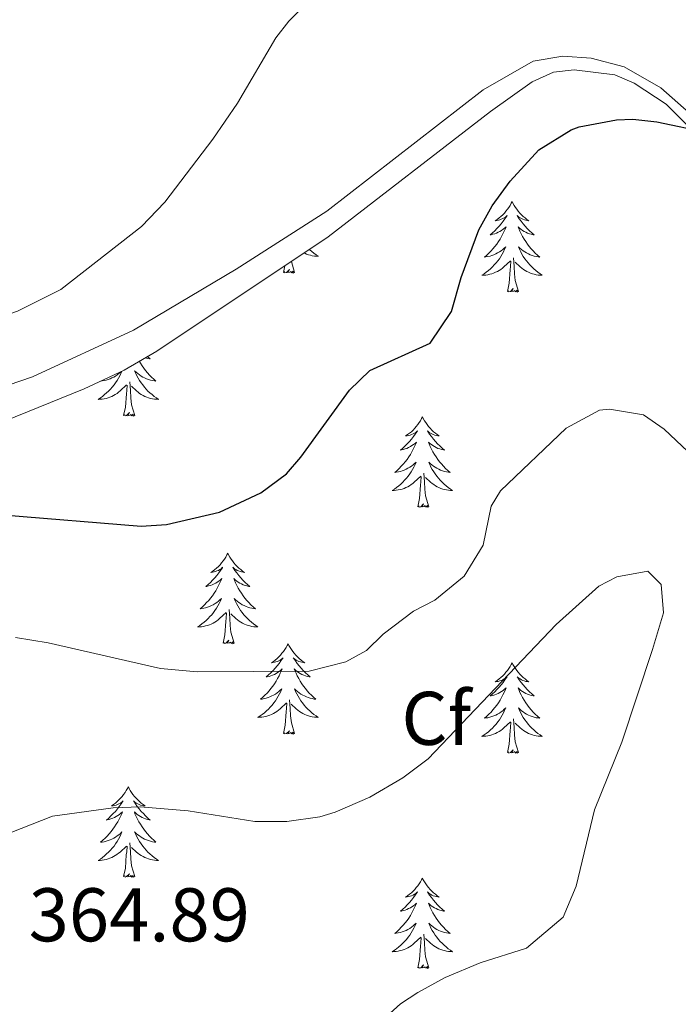
# Model space of a CAD drawing. Units: metres. Extents: x 589818 to 594312, y 4705485 to 4708513.
# Drawn here: x 591066 to 591153, y 4707419 to 4707549 of the extents above; entities that cross this region are included whole.
import ezdxf
from ezdxf.enums import TextEntityAlignment as Align

# ---------------------------------------------------------------- set-up
doc = ezdxf.new("R2010")
doc.units = ezdxf.units.M
doc.header["$MEASUREMENT"] = 0
for name, color, linetype, lineweight in [('Level 20', 19, 'Continuous', 0), ('Level 35', 92, 'Continuous', 0), ('Level 36', 19, 'Continuous', 40), ('Level 37', 92, 'Continuous', 0), ('Level 4', 36, 'Continuous', 30), ('Level 41', 39, 'Continuous', 0), ('Level 5', 36, 'Continuous', 0)]:
    doc.layers.add(name, color=color, linetype=linetype, lineweight=lineweight)
doc.styles.add('Arial', font='ARIAL.TTF', dxfattribs={"height": 0.2})

msp = doc.modelspace()

# ---------------------------------------------------------------- linework, layer by layer
at = {"layer": 'Level 20', "color": 19, "linetype": 'Continuous', "lineweight": 0, "ltscale": 0.5}
msp.add_polyline3d([(591016.5, 4707445.15, 349.61), (591014.32, 4707449.91, 349.08), (591009.55, 4707455.01, 348.02), (591009.07, 4707456.5, 347.91), (591009.14, 4707457.52, 347.59), (591009.75, 4707458.89, 347.17), (591016.13, 4707465.91, 346.64), (591028.77, 4707477.08, 346), (591041.75, 4707489.29, 345.68), (591048.68, 4707494.6, 346), (591052.76, 4707496.65, 346), (591058.55, 4707498.16, 346), (591068.07, 4707501.44, 346.32), (591081.4, 4707507.58, 346.21), (591094.93, 4707515.63, 346.53), (591106.89, 4707523.27, 347.06), (591127.49, 4707539.29, 347.49), (591134.08, 4707543.05, 347.81), (591137.96, 4707543.73, 347.81), (591141.7, 4707543.47, 347.81), (591146.06, 4707542.32, 348.23), (591150.9, 4707539.53, 348.87), (591155.39, 4707535.59, 349.72)], dxfattribs=at)
at = {"layer": 'Level 35', "color": 92, "linetype": 'Continuous', "lineweight": 0, "ltscale": 0.5}
msp.add_polyline3d([(591052.09, 4707491.55, 347.7), (591064.4, 4707495.6, 347.7), (591074.88, 4707499.85, 347.7), (591080.14, 4707502.3, 347.7), (591084.47, 4707504.81, 347.7), (591107.06, 4707519.87, 347.91), (591128.44, 4707536.42, 348.43), (591133.95, 4707540.33, 348.87), (591136.74, 4707541.62, 348.98), (591139.46, 4707541.9, 349.08), (591144.84, 4707541.23, 349.83), (591147.36, 4707540.14, 350.14), (591151.58, 4707537.37, 350.43), (591154.92, 4707534.03, 350.68)], dxfattribs=at)
at = {"layer": 'Level 36', "color": 92, "linetype": 'Continuous', "lineweight": 0}
for points in [[(591131.29, 4707524.53), (591131.18, 4707524.31), (591131.02, 4707524.04), (591130.86, 4707523.77), (591130.67, 4707523.52), (591130.48, 4707523.27), (591130.27, 4707523.03), (591130.05, 4707522.8), (591129.82, 4707522.59), (591129.58, 4707522.39), (591129.33, 4707522.19), (591129.07, 4707522.02), (591129.27, 4707522.04), (591129.48, 4707522.08), (591129.67, 4707522.13), (591129.87, 4707522.2), (591130.06, 4707522.29), (591130.24, 4707522.39), (591130.41, 4707522.5), (591130.62, 4707522.69), (591130.58, 4707522.62), (591130.35, 4707522.28), (591130.1, 4707521.94), (591129.85, 4707521.62), (591129.58, 4707521.3), (591129.3, 4707520.99), (591129.01, 4707520.7), (591128.7, 4707520.42), (591128.39, 4707520.15), (591128.52, 4707520.17), (591128.76, 4707520.23), (591129, 4707520.3), (591129.24, 4707520.39), (591129.47, 4707520.49), (591129.69, 4707520.61), (591129.91, 4707520.74), (591130.12, 4707520.89), (591130.31, 4707521.04), (591130.5, 4707521.21), (591130.41, 4707520.99), (591130.26, 4707520.63), (591130.09, 4707520.28), (591129.9, 4707519.93), (591129.7, 4707519.59), (591129.49, 4707519.26), (591129.26, 4707518.94), (591129.02, 4707518.62), (591128.77, 4707518.32), (591128.51, 4707518.03), (591128.23, 4707517.75), (591127.95, 4707517.48), (591127.65, 4707517.22), (591127.84, 4707517.25), (591128.11, 4707517.29), (591128.38, 4707517.35), (591128.63, 4707517.43), (591128.89, 4707517.53), (591129.14, 4707517.64), (591129.38, 4707517.76), (591129.61, 4707517.9), (591129.84, 4707518.05), (591130.05, 4707518.21), (591130.26, 4707518.39), (591130.45, 4707518.57), (591130.31, 4707518.25)], [(591131.29, 4707524.53), (591131.4, 4707524.31), (591131.56, 4707524.04), (591131.72, 4707523.77), (591131.91, 4707523.52), (591132.1, 4707523.27), (591132.31, 4707523.03), (591132.53, 4707522.8), (591132.76, 4707522.59), (591133, 4707522.39), (591133.25, 4707522.19), (591133.51, 4707522.02), (591133.31, 4707522.04), (591133.1, 4707522.08), (591132.91, 4707522.13), (591132.71, 4707522.2), (591132.52, 4707522.29), (591132.34, 4707522.39), (591132.17, 4707522.5), (591131.96, 4707522.69), (591132, 4707522.62), (591132.23, 4707522.28), (591132.48, 4707521.94), (591132.73, 4707521.62), (591133, 4707521.3), (591133.28, 4707520.99), (591133.57, 4707520.7), (591133.88, 4707520.42), (591134.19, 4707520.15), (591134.06, 4707520.17), (591133.82, 4707520.23), (591133.58, 4707520.3), (591133.34, 4707520.39), (591133.11, 4707520.49), (591132.89, 4707520.61), (591132.67, 4707520.74), (591132.46, 4707520.89), (591132.27, 4707521.04), (591132.08, 4707521.21), (591132.17, 4707520.99), (591132.32, 4707520.63), (591132.49, 4707520.28), (591132.68, 4707519.93), (591132.88, 4707519.59), (591133.09, 4707519.26), (591133.32, 4707518.94), (591133.56, 4707518.62), (591133.81, 4707518.32), (591134.07, 4707518.03), (591134.35, 4707517.75), (591134.63, 4707517.48), (591134.93, 4707517.22), (591134.74, 4707517.25), (591134.47, 4707517.29), (591134.2, 4707517.35), (591133.95, 4707517.43), (591133.69, 4707517.53), (591133.44, 4707517.64), (591133.2, 4707517.76), (591132.97, 4707517.9), (591132.74, 4707518.05), (591132.53, 4707518.21), (591132.32, 4707518.39), (591132.13, 4707518.57), (591132.27, 4707518.25)], [(591104.59, 4707518.22), (591104.63, 4707518.18), (591104.9, 4707517.95), (591105.18, 4707517.73), (591105.46, 4707517.52), (591105.76, 4707517.33), (591105.49, 4707517.33), (591105.23, 4707517.36), (591104.96, 4707517.4), (591104.71, 4707517.46), (591104.45, 4707517.53), (591104.2, 4707517.62), (591103.96, 4707517.72), (591103.89, 4707517.75)], [(591130.31, 4707518.25), (591130.16, 4707517.93), (591129.99, 4707517.61), (591129.81, 4707517.31), (591129.61, 4707517.01), (591129.4, 4707516.72), (591129.18, 4707516.45), (591128.94, 4707516.18), (591128.7, 4707515.92), (591128.44, 4707515.67), (591128.17, 4707515.44), (591127.89, 4707515.22), (591127.6, 4707515.01), (591127.31, 4707514.82), (591127.58, 4707514.83), (591127.84, 4707514.85), (591128.1, 4707514.89), (591128.36, 4707514.95), (591128.61, 4707515.02), (591128.86, 4707515.11), (591129.11, 4707515.21), (591129.35, 4707515.33), (591129.58, 4707515.46), (591129.8, 4707515.6), (591130.01, 4707515.76), (591130.21, 4707515.93), (591131.06, 4707516.73)], [(591132.27, 4707518.25), (591132.42, 4707517.93), (591132.59, 4707517.61), (591132.77, 4707517.31), (591132.97, 4707517.01), (591133.18, 4707516.72), (591133.4, 4707516.45), (591133.64, 4707516.18), (591133.88, 4707515.92), (591134.14, 4707515.67), (591134.41, 4707515.44), (591134.69, 4707515.22), (591134.98, 4707515.01), (591135.27, 4707514.82), (591135, 4707514.83), (591134.74, 4707514.85), (591134.48, 4707514.89), (591134.22, 4707514.95), (591133.97, 4707515.02), (591133.72, 4707515.11), (591133.47, 4707515.21), (591133.23, 4707515.33), (591133, 4707515.46), (591132.78, 4707515.6), (591132.57, 4707515.76), (591132.37, 4707515.93), (591131.71, 4707516.55)], [(591102.63, 4707515.19), (591102.2, 4707516.63)], [(591130.67, 4707512.68), (591130.92, 4707513.8), (591131.03, 4707515.54), (591131.08, 4707515.97), (591131.14, 4707516.7)], [(591132.14, 4707512.68), (591131.71, 4707514.12), (591131.62, 4707515.03), (591131.58, 4707515.97), (591131.47, 4707517.14)], [(591101.16, 4707515.19), (591101.35, 4707516.06)], [(591102.63, 4707515.19), (591102.45, 4707515.12), (591102.43, 4707515.36), (591102.24, 4707515.14), (591102.12, 4707515.34), (591102, 4707515.23), (591101.73, 4707515.18), (591101.93, 4707515.57), (591101.54, 4707515.19), (591101.35, 4707515.14), (591101.31, 4707515.3), (591101.16, 4707515.19)], [(591132.14, 4707512.68), (591131.97, 4707512.61), (591131.95, 4707512.85), (591131.76, 4707512.63), (591131.64, 4707512.83), (591131.52, 4707512.73), (591131.25, 4707512.67), (591131.44, 4707513.07), (591131.06, 4707512.69), (591130.87, 4707512.63), (591130.83, 4707512.79), (591130.67, 4707512.68)], [(591083.25, 4707504.1), (591083.29, 4707504.06), (591083.6, 4707503.79), (591083.48, 4707503.81), (591083.24, 4707503.87), (591082.99, 4707503.94), (591082.98, 4707503.95)], [(591082.16, 4707503.47), (591082.3, 4707503.23), (591082.51, 4707502.9), (591082.74, 4707502.58), (591082.97, 4707502.26), (591083.22, 4707501.96), (591083.49, 4707501.67), (591083.76, 4707501.39), (591084.05, 4707501.12), (591084.35, 4707500.86), (591084.15, 4707500.89), (591083.88, 4707500.93), (591083.62, 4707500.99), (591083.36, 4707501.07), (591083.11, 4707501.17), (591082.86, 4707501.28), (591082.62, 4707501.4), (591082.38, 4707501.54), (591082.16, 4707501.69), (591081.94, 4707501.85), (591081.74, 4707502.03), (591081.54, 4707502.21), (591081.68, 4707501.89), (591081.84, 4707501.57), (591082.01, 4707501.25), (591082.19, 4707500.95), (591082.39, 4707500.65), (591082.6, 4707500.36), (591082.82, 4707500.09), (591083.06, 4707499.82), (591083.3, 4707499.56), (591083.56, 4707499.31), (591083.83, 4707499.08), (591084.11, 4707498.86), (591084.4, 4707498.65), (591084.69, 4707498.46), (591084.42, 4707498.47), (591084.16, 4707498.49), (591083.9, 4707498.53), (591083.64, 4707498.59), (591083.38, 4707498.66), (591083.13, 4707498.75), (591082.89, 4707498.85), (591082.65, 4707498.97), (591082.42, 4707499.1), (591082.2, 4707499.24), (591081.99, 4707499.4), (591081.78, 4707499.57), (591081.12, 4707500.19)], [(591079.85, 4707502.16), (591079.73, 4707501.89), (591079.58, 4707501.57), (591079.41, 4707501.25), (591079.22, 4707500.95), (591079.03, 4707500.65), (591078.82, 4707500.36), (591078.59, 4707500.09), (591078.36, 4707499.82), (591078.11, 4707499.56), (591077.85, 4707499.31), (591077.58, 4707499.08), (591077.31, 4707498.86), (591077.02, 4707498.65), (591076.73, 4707498.46), (591076.99, 4707498.47), (591077.26, 4707498.49), (591077.52, 4707498.53), (591077.78, 4707498.59), (591078.03, 4707498.66), (591078.28, 4707498.75), (591078.52, 4707498.85), (591078.76, 4707498.97), (591078.99, 4707499.1), (591079.22, 4707499.24), (591079.43, 4707499.4), (591079.63, 4707499.57), (591080.48, 4707500.37)], [(591077.08, 4707500.88), (591077.07, 4707500.86), (591077.26, 4707500.89), (591077.53, 4707500.93), (591077.79, 4707500.99), (591078.05, 4707501.07), (591078.31, 4707501.17), (591078.55, 4707501.28), (591078.8, 4707501.4), (591079.03, 4707501.54), (591079.25, 4707501.69), (591079.47, 4707501.85), (591079.68, 4707502.03), (591079.79, 4707502.14)], [(591080.09, 4707496.32), (591080.33, 4707497.44), (591080.45, 4707499.18), (591080.49, 4707499.61), (591080.56, 4707500.34)], [(591081.56, 4707496.32), (591081.13, 4707497.76), (591081.04, 4707498.67), (591080.99, 4707499.61), (591080.89, 4707500.78)], [(591081.56, 4707496.32), (591081.38, 4707496.25), (591081.36, 4707496.49), (591081.18, 4707496.27), (591081.05, 4707496.47), (591080.93, 4707496.37), (591080.66, 4707496.31), (591080.86, 4707496.71), (591080.47, 4707496.33), (591080.29, 4707496.27), (591080.24, 4707496.43), (591080.09, 4707496.32)], [(591119.47, 4707496.15), (591119.36, 4707495.93), (591119.21, 4707495.65), (591119.04, 4707495.39), (591118.86, 4707495.13), (591118.66, 4707494.88), (591118.46, 4707494.65), (591118.24, 4707494.42), (591118.01, 4707494.2), (591117.77, 4707494), (591117.52, 4707493.81), (591117.26, 4707493.63), (591117.46, 4707493.65), (591117.66, 4707493.69), (591117.86, 4707493.75), (591118.05, 4707493.82), (591118.24, 4707493.9), (591118.42, 4707494), (591118.6, 4707494.11), (591118.8, 4707494.3), (591118.76, 4707494.24), (591118.53, 4707493.89), (591118.29, 4707493.56), (591118.03, 4707493.23), (591117.76, 4707492.91), (591117.48, 4707492.61), (591117.19, 4707492.32), (591116.89, 4707492.03), (591116.58, 4707491.76), (591116.7, 4707491.79), (591116.94, 4707491.84), (591117.19, 4707491.92), (591117.42, 4707492), (591117.65, 4707492.11), (591117.88, 4707492.23), (591118.09, 4707492.36), (591118.3, 4707492.5), (591118.5, 4707492.66), (591118.68, 4707492.83), (591118.6, 4707492.61), (591118.44, 4707492.25), (591118.27, 4707491.89), (591118.08, 4707491.54), (591117.88, 4707491.2), (591117.67, 4707490.87), (591117.44, 4707490.55), (591117.21, 4707490.24), (591116.96, 4707489.94), (591116.69, 4707489.64), (591116.42, 4707489.36), (591116.13, 4707489.09), (591115.83, 4707488.83), (591116.03, 4707488.86), (591116.3, 4707488.91), (591116.56, 4707488.97), (591116.82, 4707489.05), (591117.07, 4707489.14), (591117.32, 4707489.25), (591117.56, 4707489.37), (591117.8, 4707489.51), (591118.02, 4707489.66), (591118.24, 4707489.83), (591118.44, 4707490), (591118.64, 4707490.19), (591118.5, 4707489.86)], [(591119.47, 4707496.15), (591119.58, 4707495.93), (591119.74, 4707495.65), (591119.91, 4707495.39), (591120.09, 4707495.13), (591120.28, 4707494.88), (591120.49, 4707494.65), (591120.71, 4707494.42), (591120.94, 4707494.2), (591121.18, 4707494), (591121.43, 4707493.81), (591121.69, 4707493.63), (591121.49, 4707493.65), (591121.29, 4707493.69), (591121.09, 4707493.75), (591120.89, 4707493.82), (591120.7, 4707493.9), (591120.52, 4707494), (591120.35, 4707494.11), (591120.14, 4707494.3), (591120.19, 4707494.24), (591120.42, 4707493.89), (591120.66, 4707493.56), (591120.92, 4707493.23), (591121.18, 4707492.91), (591121.46, 4707492.61), (591121.76, 4707492.32), (591122.06, 4707492.03), (591122.37, 4707491.76), (591122.25, 4707491.79), (591122, 4707491.84), (591121.76, 4707491.92), (591121.52, 4707492), (591121.29, 4707492.11), (591121.07, 4707492.23), (591120.85, 4707492.36), (591120.65, 4707492.5), (591120.45, 4707492.66), (591120.26, 4707492.83), (591120.35, 4707492.61), (591120.51, 4707492.25), (591120.68, 4707491.89), (591120.86, 4707491.54), (591121.06, 4707491.2), (591121.27, 4707490.87), (591121.5, 4707490.55), (591121.74, 4707490.24), (591121.99, 4707489.94), (591122.26, 4707489.64), (591122.53, 4707489.36), (591122.82, 4707489.09), (591123.11, 4707488.83), (591122.92, 4707488.86), (591122.65, 4707488.91), (591122.39, 4707488.97), (591122.13, 4707489.05), (591121.87, 4707489.14), (591121.63, 4707489.25), (591121.38, 4707489.37), (591121.15, 4707489.51), (591120.93, 4707489.66), (591120.71, 4707489.83), (591120.5, 4707490), (591120.31, 4707490.19), (591120.45, 4707489.86)], [(591118.5, 4707489.86), (591118.34, 4707489.54), (591118.17, 4707489.23), (591117.99, 4707488.92), (591117.79, 4707488.63), (591117.58, 4707488.34), (591117.36, 4707488.06), (591117.12, 4707487.79), (591116.88, 4707487.53), (591116.62, 4707487.29), (591116.35, 4707487.05), (591116.07, 4707486.83), (591115.78, 4707486.62), (591115.49, 4707486.43), (591115.76, 4707486.44), (591116.02, 4707486.47), (591116.28, 4707486.51), (591116.54, 4707486.57), (591116.8, 4707486.64), (591117.05, 4707486.72), (591117.29, 4707486.83), (591117.53, 4707486.94), (591117.76, 4707487.07), (591117.98, 4707487.22), (591118.19, 4707487.38), (591118.4, 4707487.55), (591119.24, 4707488.35)], [(591120.45, 4707489.86), (591120.6, 4707489.54), (591120.77, 4707489.23), (591120.96, 4707488.92), (591121.15, 4707488.63), (591121.36, 4707488.34), (591121.59, 4707488.06), (591121.82, 4707487.79), (591122.07, 4707487.53), (591122.32, 4707487.29), (591122.59, 4707487.05), (591122.87, 4707486.83), (591123.16, 4707486.62), (591123.45, 4707486.43), (591123.19, 4707486.44), (591122.92, 4707486.47), (591122.66, 4707486.51), (591122.4, 4707486.57), (591122.15, 4707486.64), (591121.9, 4707486.72), (591121.65, 4707486.83), (591121.42, 4707486.94), (591121.19, 4707487.07), (591120.96, 4707487.22), (591120.75, 4707487.38), (591120.55, 4707487.55), (591119.89, 4707488.17)], [(591118.85, 4707484.3), (591119.1, 4707485.41), (591119.21, 4707487.16), (591119.26, 4707487.59), (591119.32, 4707488.31)], [(591120.32, 4707484.3), (591119.89, 4707485.74), (591119.8, 4707486.64), (591119.76, 4707487.59), (591119.66, 4707488.75)], [(591120.32, 4707484.3), (591120.15, 4707484.23), (591120.13, 4707484.47), (591119.94, 4707484.25), (591119.82, 4707484.45), (591119.7, 4707484.34), (591119.43, 4707484.29), (591119.62, 4707484.68), (591119.24, 4707484.3), (591119.05, 4707484.25), (591119.01, 4707484.41), (591118.85, 4707484.3)], [(591093.81, 4707478.16), (591093.7, 4707477.94), (591093.55, 4707477.67), (591093.38, 4707477.4), (591093.2, 4707477.15), (591093, 4707476.9), (591092.8, 4707476.66), (591092.58, 4707476.43), (591092.35, 4707476.22), (591092.11, 4707476.01), (591091.86, 4707475.82), (591091.6, 4707475.65), (591091.8, 4707475.67), (591092, 4707475.71), (591092.2, 4707475.76), (591092.39, 4707475.83), (591092.58, 4707475.91), (591092.76, 4707476.01), (591092.94, 4707476.13), (591093.14, 4707476.32), (591093.1, 4707476.25), (591092.87, 4707475.91), (591092.63, 4707475.57), (591092.37, 4707475.25), (591092.1, 4707474.93), (591091.82, 4707474.62), (591091.53, 4707474.33), (591091.23, 4707474.05), (591090.92, 4707473.78), (591091.04, 4707473.8), (591091.29, 4707473.86), (591091.53, 4707473.93), (591091.76, 4707474.02), (591092, 4707474.12), (591092.22, 4707474.24), (591092.43, 4707474.37), (591092.64, 4707474.51), (591092.84, 4707474.67), (591093.02, 4707474.84), (591092.94, 4707474.62), (591092.78, 4707474.26), (591092.61, 4707473.91), (591092.42, 4707473.56), (591092.22, 4707473.22), (591092.01, 4707472.89), (591091.79, 4707472.57), (591091.55, 4707472.25), (591091.3, 4707471.95), (591091.03, 4707471.66), (591090.76, 4707471.38), (591090.47, 4707471.11), (591090.17, 4707470.85), (591090.37, 4707470.87), (591090.64, 4707470.92), (591090.9, 4707470.98), (591091.16, 4707471.06), (591091.41, 4707471.16), (591091.66, 4707471.27), (591091.9, 4707471.39), (591092.14, 4707471.53), (591092.36, 4707471.68), (591092.58, 4707471.84), (591092.78, 4707472.02), (591092.98, 4707472.2), (591092.84, 4707471.88)], [(591093.81, 4707478.16), (591093.92, 4707477.94), (591094.08, 4707477.67), (591094.25, 4707477.4), (591094.43, 4707477.15), (591094.62, 4707476.9), (591094.83, 4707476.66), (591095.05, 4707476.43), (591095.28, 4707476.22), (591095.52, 4707476.01), (591095.77, 4707475.82), (591096.03, 4707475.65), (591095.83, 4707475.67), (591095.63, 4707475.71), (591095.43, 4707475.76), (591095.24, 4707475.83), (591095.05, 4707475.91), (591094.86, 4707476.01), (591094.69, 4707476.13), (591094.49, 4707476.32), (591094.53, 4707476.25), (591094.76, 4707475.91), (591095, 4707475.57), (591095.26, 4707475.25), (591095.52, 4707474.93), (591095.8, 4707474.62), (591096.1, 4707474.33), (591096.4, 4707474.05), (591096.71, 4707473.78), (591096.59, 4707473.8), (591096.34, 4707473.86), (591096.1, 4707473.93), (591095.86, 4707474.02), (591095.63, 4707474.12), (591095.41, 4707474.24), (591095.19, 4707474.37), (591094.99, 4707474.51), (591094.79, 4707474.67), (591094.6, 4707474.84), (591094.69, 4707474.62), (591094.85, 4707474.26), (591095.02, 4707473.91), (591095.2, 4707473.56), (591095.4, 4707473.22), (591095.62, 4707472.89), (591095.84, 4707472.57), (591096.08, 4707472.25), (591096.33, 4707471.95), (591096.6, 4707471.66), (591096.87, 4707471.38), (591097.16, 4707471.11), (591097.46, 4707470.85), (591097.26, 4707470.87), (591096.99, 4707470.92), (591096.73, 4707470.98), (591096.47, 4707471.06), (591096.22, 4707471.16), (591095.97, 4707471.27), (591095.73, 4707471.39), (591095.49, 4707471.53), (591095.27, 4707471.68), (591095.05, 4707471.84), (591094.84, 4707472.02), (591094.65, 4707472.2), (591094.79, 4707471.88)], [(591092.84, 4707471.88), (591092.68, 4707471.56), (591092.51, 4707471.24), (591092.33, 4707470.94), (591092.13, 4707470.64), (591091.92, 4707470.35), (591091.7, 4707470.07), (591091.46, 4707469.81), (591091.22, 4707469.55), (591090.96, 4707469.3), (591090.69, 4707469.07), (591090.41, 4707468.85), (591090.12, 4707468.64), (591089.83, 4707468.45), (591090.1, 4707468.46), (591090.36, 4707468.48), (591090.62, 4707468.52), (591090.88, 4707468.58), (591091.14, 4707468.65), (591091.39, 4707468.74), (591091.63, 4707468.84), (591091.87, 4707468.96), (591092.1, 4707469.09), (591092.32, 4707469.23), (591092.54, 4707469.39), (591092.74, 4707469.56), (591093.59, 4707470.36)], [(591094.79, 4707471.88), (591094.95, 4707471.56), (591095.12, 4707471.24), (591095.3, 4707470.94), (591095.5, 4707470.64), (591095.7, 4707470.35), (591095.93, 4707470.07), (591096.16, 4707469.81), (591096.41, 4707469.55), (591096.67, 4707469.3), (591096.94, 4707469.07), (591097.22, 4707468.85), (591097.5, 4707468.64), (591097.79, 4707468.45), (591097.53, 4707468.46), (591097.27, 4707468.48), (591097, 4707468.52), (591096.74, 4707468.58), (591096.49, 4707468.65), (591096.24, 4707468.74), (591096, 4707468.84), (591095.76, 4707468.96), (591095.53, 4707469.09), (591095.31, 4707469.23), (591095.09, 4707469.39), (591094.89, 4707469.56), (591094.23, 4707470.18)], [(591093.2, 4707466.31), (591093.44, 4707467.43), (591093.55, 4707469.17), (591093.6, 4707469.6), (591093.66, 4707470.33)], [(591094.66, 4707466.31), (591094.24, 4707467.75), (591094.14, 4707468.65), (591094.1, 4707469.6), (591094, 4707470.77)], [(591094.66, 4707466.31), (591094.49, 4707466.24), (591094.47, 4707466.48), (591094.28, 4707466.26), (591094.16, 4707466.46), (591094.04, 4707466.35), (591093.77, 4707466.3), (591093.97, 4707466.69), (591093.58, 4707466.31), (591093.39, 4707466.26), (591093.35, 4707466.42), (591093.2, 4707466.31)], [(591101.77, 4707466.24), (591101.66, 4707466.02), (591101.51, 4707465.75), (591101.34, 4707465.48), (591101.16, 4707465.23), (591100.96, 4707464.98), (591100.76, 4707464.74), (591100.54, 4707464.51), (591100.31, 4707464.3), (591100.07, 4707464.09), (591099.82, 4707463.9), (591099.56, 4707463.73), (591099.76, 4707463.75), (591099.96, 4707463.79), (591100.16, 4707463.84), (591100.35, 4707463.91), (591100.54, 4707464), (591100.72, 4707464.09), (591100.9, 4707464.21), (591101.1, 4707464.4), (591101.06, 4707464.33), (591100.83, 4707463.99), (591100.59, 4707463.65), (591100.33, 4707463.33), (591100.06, 4707463.01), (591099.78, 4707462.71), (591099.49, 4707462.41), (591099.19, 4707462.13), (591098.88, 4707461.86), (591099, 4707461.88), (591099.25, 4707461.94), (591099.49, 4707462.01), (591099.72, 4707462.1), (591099.96, 4707462.2), (591100.18, 4707462.32), (591100.39, 4707462.45), (591100.6, 4707462.6), (591100.8, 4707462.75), (591100.98, 4707462.92), (591100.9, 4707462.7), (591100.74, 4707462.34), (591100.57, 4707461.99), (591100.38, 4707461.64), (591100.18, 4707461.3), (591099.97, 4707460.97), (591099.75, 4707460.65), (591099.51, 4707460.33), (591099.26, 4707460.03), (591098.99, 4707459.74), (591098.72, 4707459.46), (591098.43, 4707459.19), (591098.13, 4707458.93), (591098.33, 4707458.95), (591098.6, 4707459), (591098.86, 4707459.07), (591099.12, 4707459.14), (591099.37, 4707459.24), (591099.62, 4707459.35), (591099.86, 4707459.47), (591100.1, 4707459.61), (591100.32, 4707459.76), (591100.54, 4707459.92), (591100.74, 4707460.1), (591100.94, 4707460.29), (591100.8, 4707459.96)], [(591101.77, 4707466.24), (591101.88, 4707466.02), (591102.04, 4707465.75), (591102.21, 4707465.48), (591102.39, 4707465.23), (591102.58, 4707464.98), (591102.79, 4707464.74), (591103.01, 4707464.51), (591103.24, 4707464.3), (591103.48, 4707464.09), (591103.73, 4707463.9), (591103.99, 4707463.73), (591103.79, 4707463.75), (591103.59, 4707463.79), (591103.39, 4707463.84), (591103.2, 4707463.91), (591103.01, 4707464), (591102.82, 4707464.09), (591102.65, 4707464.21), (591102.45, 4707464.4), (591102.49, 4707464.33), (591102.72, 4707463.99), (591102.96, 4707463.65), (591103.22, 4707463.33), (591103.48, 4707463.01), (591103.76, 4707462.71), (591104.06, 4707462.41), (591104.36, 4707462.13), (591104.67, 4707461.86), (591104.55, 4707461.88), (591104.3, 4707461.94), (591104.06, 4707462.01), (591103.82, 4707462.1), (591103.59, 4707462.2), (591103.37, 4707462.32), (591103.15, 4707462.45), (591102.95, 4707462.6), (591102.75, 4707462.75), (591102.56, 4707462.92), (591102.65, 4707462.7), (591102.81, 4707462.34), (591102.98, 4707461.99), (591103.16, 4707461.64), (591103.36, 4707461.3), (591103.58, 4707460.97), (591103.8, 4707460.65), (591104.04, 4707460.33), (591104.29, 4707460.03), (591104.56, 4707459.74), (591104.83, 4707459.46), (591105.12, 4707459.19), (591105.42, 4707458.93), (591105.22, 4707458.95), (591104.95, 4707459), (591104.69, 4707459.07), (591104.43, 4707459.14), (591104.18, 4707459.24), (591103.93, 4707459.35), (591103.69, 4707459.47), (591103.45, 4707459.61), (591103.23, 4707459.76), (591103.01, 4707459.92), (591102.8, 4707460.1), (591102.61, 4707460.29), (591102.75, 4707459.96)], [(591131.29, 4707463.73), (591131.18, 4707463.52), (591131.02, 4707463.24), (591130.86, 4707462.97), (591130.67, 4707462.72), (591130.48, 4707462.47), (591130.27, 4707462.23), (591130.05, 4707462.01), (591129.82, 4707461.79), (591129.58, 4707461.59), (591129.33, 4707461.4), (591129.07, 4707461.22), (591129.27, 4707461.24), (591129.47, 4707461.28), (591129.67, 4707461.33), (591129.87, 4707461.4), (591130.06, 4707461.49), (591130.24, 4707461.59), (591130.41, 4707461.7), (591130.62, 4707461.89), (591130.58, 4707461.83), (591130.35, 4707461.48), (591130.1, 4707461.14), (591129.85, 4707460.82), (591129.58, 4707460.5), (591129.3, 4707460.2), (591129.01, 4707459.9), (591128.7, 4707459.62), (591128.39, 4707459.35), (591128.52, 4707459.37), (591128.76, 4707459.43), (591129, 4707459.5), (591129.24, 4707459.59), (591129.47, 4707459.69), (591129.69, 4707459.81), (591129.91, 4707459.94), (591130.12, 4707460.09), (591130.31, 4707460.25), (591130.5, 4707460.41), (591130.41, 4707460.19), (591130.26, 4707459.83), (591130.08, 4707459.48), (591129.9, 4707459.13), (591129.7, 4707458.79), (591129.49, 4707458.46), (591129.26, 4707458.14), (591129.02, 4707457.83), (591128.77, 4707457.52), (591128.51, 4707457.23), (591128.23, 4707456.95), (591127.94, 4707456.68), (591127.65, 4707456.42), (591127.84, 4707456.45), (591128.11, 4707456.49), (591128.37, 4707456.56), (591128.63, 4707456.64), (591128.89, 4707456.73), (591129.14, 4707456.84), (591129.38, 4707456.96), (591129.61, 4707457.1), (591129.84, 4707457.25), (591130.05, 4707457.41), (591130.26, 4707457.59), (591130.45, 4707457.78), (591130.31, 4707457.45)], [(591131.29, 4707463.73), (591131.4, 4707463.52), (591131.56, 4707463.24), (591131.72, 4707462.97), (591131.9, 4707462.72), (591132.1, 4707462.47), (591132.31, 4707462.23), (591132.52, 4707462.01), (591132.76, 4707461.79), (591133, 4707461.59), (591133.25, 4707461.4), (591133.51, 4707461.22), (591133.31, 4707461.24), (591133.1, 4707461.28), (591132.9, 4707461.33), (591132.71, 4707461.4), (591132.52, 4707461.49), (591132.34, 4707461.59), (591132.17, 4707461.7), (591131.96, 4707461.89), (591132, 4707461.83), (591132.23, 4707461.48), (591132.48, 4707461.14), (591132.73, 4707460.82), (591133, 4707460.5), (591133.28, 4707460.2), (591133.57, 4707459.9), (591133.87, 4707459.62), (591134.19, 4707459.35), (591134.06, 4707459.37), (591133.82, 4707459.43), (591133.58, 4707459.5), (591133.34, 4707459.59), (591133.11, 4707459.69), (591132.88, 4707459.81), (591132.67, 4707459.94), (591132.46, 4707460.09), (591132.26, 4707460.25), (591132.08, 4707460.41), (591132.17, 4707460.19), (591132.32, 4707459.83), (591132.49, 4707459.48), (591132.68, 4707459.13), (591132.88, 4707458.79), (591133.09, 4707458.46), (591133.32, 4707458.14), (591133.56, 4707457.83), (591133.81, 4707457.52), (591134.07, 4707457.23), (591134.35, 4707456.95), (591134.63, 4707456.68), (591134.93, 4707456.42), (591134.73, 4707456.45), (591134.47, 4707456.49), (591134.2, 4707456.56), (591133.94, 4707456.64), (591133.69, 4707456.73), (591133.44, 4707456.84), (591133.2, 4707456.96), (591132.97, 4707457.1), (591132.74, 4707457.25), (591132.53, 4707457.41), (591132.32, 4707457.59), (591132.12, 4707457.78), (591132.27, 4707457.45)], [(591100.8, 4707459.96), (591100.64, 4707459.64), (591100.47, 4707459.32), (591100.29, 4707459.02), (591100.09, 4707458.72), (591099.88, 4707458.43), (591099.66, 4707458.15), (591099.42, 4707457.89), (591099.18, 4707457.63), (591098.92, 4707457.38), (591098.65, 4707457.15), (591098.37, 4707456.93), (591098.08, 4707456.72), (591097.79, 4707456.53), (591098.06, 4707456.54), (591098.32, 4707456.56), (591098.58, 4707456.6), (591098.84, 4707456.66), (591099.1, 4707456.73), (591099.35, 4707456.82), (591099.59, 4707456.92), (591099.83, 4707457.04), (591100.06, 4707457.17), (591100.28, 4707457.31), (591100.5, 4707457.47), (591100.7, 4707457.64), (591101.55, 4707458.44)], [(591102.75, 4707459.96), (591102.91, 4707459.64), (591103.08, 4707459.32), (591103.26, 4707459.02), (591103.46, 4707458.72), (591103.66, 4707458.43), (591103.89, 4707458.15), (591104.12, 4707457.89), (591104.37, 4707457.63), (591104.63, 4707457.38), (591104.9, 4707457.15), (591105.18, 4707456.93), (591105.46, 4707456.72), (591105.75, 4707456.53), (591105.49, 4707456.54), (591105.23, 4707456.56), (591104.96, 4707456.6), (591104.7, 4707456.66), (591104.45, 4707456.73), (591104.2, 4707456.82), (591103.96, 4707456.92), (591103.72, 4707457.04), (591103.49, 4707457.17), (591103.27, 4707457.31), (591103.05, 4707457.47), (591102.85, 4707457.64), (591102.19, 4707458.26)], [(591101.16, 4707454.39), (591101.4, 4707455.51), (591101.51, 4707457.25), (591101.56, 4707457.69), (591101.62, 4707458.41)], [(591102.62, 4707454.39), (591102.2, 4707455.83), (591102.1, 4707456.74), (591102.06, 4707457.69), (591101.96, 4707458.85)], [(591130.31, 4707457.45), (591130.16, 4707457.13), (591129.99, 4707456.81), (591129.8, 4707456.51), (591129.61, 4707456.21), (591129.4, 4707455.93), (591129.18, 4707455.65), (591128.94, 4707455.38), (591128.69, 4707455.12), (591128.44, 4707454.88), (591128.17, 4707454.64), (591127.89, 4707454.42), (591127.6, 4707454.21), (591127.31, 4707454.02), (591127.57, 4707454.03), (591127.84, 4707454.05), (591128.1, 4707454.09), (591128.36, 4707454.15), (591128.61, 4707454.22), (591128.86, 4707454.31), (591129.11, 4707454.41), (591129.34, 4707454.53), (591129.58, 4707454.66), (591129.8, 4707454.81), (591130.01, 4707454.96), (591130.21, 4707455.13), (591131.06, 4707455.93)], [(591132.27, 4707457.45), (591132.42, 4707457.13), (591132.59, 4707456.81), (591132.77, 4707456.51), (591132.97, 4707456.21), (591133.18, 4707455.93), (591133.4, 4707455.65), (591133.64, 4707455.38), (591133.88, 4707455.12), (591134.14, 4707454.88), (591134.41, 4707454.64), (591134.69, 4707454.42), (591134.98, 4707454.21), (591135.27, 4707454.02), (591135, 4707454.03), (591134.74, 4707454.05), (591134.48, 4707454.09), (591134.22, 4707454.15), (591133.96, 4707454.22), (591133.72, 4707454.31), (591133.47, 4707454.41), (591133.23, 4707454.53), (591133, 4707454.66), (591132.78, 4707454.81), (591132.57, 4707454.96), (591132.36, 4707455.13), (591131.71, 4707455.75)], [(591130.67, 4707451.88), (591130.92, 4707453), (591131.03, 4707454.74), (591131.08, 4707455.18), (591131.14, 4707455.9)], [(591132.14, 4707451.88), (591131.71, 4707453.32), (591131.62, 4707454.23), (591131.57, 4707455.18), (591131.47, 4707456.34)], [(591102.62, 4707454.39), (591102.45, 4707454.32), (591102.43, 4707454.56), (591102.24, 4707454.34), (591102.12, 4707454.54), (591102, 4707454.44), (591101.73, 4707454.38), (591101.93, 4707454.77), (591101.54, 4707454.39), (591101.35, 4707454.34), (591101.31, 4707454.5), (591101.16, 4707454.39)], [(591132.14, 4707451.88), (591131.97, 4707451.82), (591131.95, 4707452.05), (591131.76, 4707451.83), (591131.64, 4707452.04), (591131.52, 4707451.93), (591131.24, 4707451.87), (591131.44, 4707452.27), (591131.06, 4707451.89), (591130.87, 4707451.83), (591130.83, 4707451.99), (591130.67, 4707451.88)], [(591080.71, 4707447.38), (591080.6, 4707447.16), (591080.44, 4707446.88), (591080.27, 4707446.62), (591080.09, 4707446.36), (591079.9, 4707446.11), (591079.69, 4707445.87), (591079.47, 4707445.65), (591079.24, 4707445.43), (591079, 4707445.23), (591078.75, 4707445.04), (591078.49, 4707444.86), (591078.69, 4707444.88), (591078.89, 4707444.92), (591079.09, 4707444.97), (591079.28, 4707445.04), (591079.47, 4707445.13), (591079.66, 4707445.23), (591079.83, 4707445.34), (591080.03, 4707445.53), (591079.99, 4707445.47), (591079.76, 4707445.12), (591079.52, 4707444.79), (591079.26, 4707444.46), (591079, 4707444.14), (591078.72, 4707443.84), (591078.42, 4707443.54), (591078.12, 4707443.26), (591077.81, 4707442.99), (591077.93, 4707443.01), (591078.18, 4707443.07), (591078.42, 4707443.14), (591078.66, 4707443.23), (591078.89, 4707443.33), (591079.11, 4707443.45), (591079.33, 4707443.58), (591079.53, 4707443.73), (591079.73, 4707443.89), (591079.92, 4707444.06), (591079.83, 4707443.83), (591079.67, 4707443.47), (591079.5, 4707443.12), (591079.32, 4707442.77), (591079.12, 4707442.43), (591078.9, 4707442.1), (591078.68, 4707441.78), (591078.44, 4707441.47), (591078.19, 4707441.16), (591077.92, 4707440.87), (591077.65, 4707440.59), (591077.36, 4707440.32), (591077.06, 4707440.06), (591077.26, 4707440.09), (591077.53, 4707440.13), (591077.79, 4707440.2), (591078.05, 4707440.28), (591078.3, 4707440.37), (591078.55, 4707440.48), (591078.79, 4707440.6), (591079.03, 4707440.74), (591079.25, 4707440.89), (591079.47, 4707441.05), (591079.68, 4707441.23), (591079.87, 4707441.42), (591079.73, 4707441.09)], [(591080.71, 4707447.38), (591080.82, 4707447.16), (591080.97, 4707446.88), (591081.14, 4707446.61), (591081.32, 4707446.36), (591081.52, 4707446.11), (591081.72, 4707445.87), (591081.94, 4707445.65), (591082.17, 4707445.43), (591082.41, 4707445.23), (591082.66, 4707445.04), (591082.92, 4707444.86), (591082.72, 4707444.88), (591082.52, 4707444.92), (591082.32, 4707444.97), (591082.13, 4707445.04), (591081.94, 4707445.13), (591081.76, 4707445.23), (591081.58, 4707445.34), (591081.38, 4707445.53), (591081.42, 4707445.47), (591081.65, 4707445.12), (591081.89, 4707444.78), (591082.15, 4707444.46), (591082.42, 4707444.14), (591082.7, 4707443.84), (591082.99, 4707443.54), (591083.29, 4707443.26), (591083.6, 4707442.99), (591083.48, 4707443.01), (591083.23, 4707443.07), (591082.99, 4707443.14), (591082.76, 4707443.23), (591082.52, 4707443.33), (591082.3, 4707443.45), (591082.09, 4707443.58), (591081.88, 4707443.73), (591081.68, 4707443.89), (591081.5, 4707444.06), (591081.58, 4707443.83), (591081.74, 4707443.47), (591081.91, 4707443.12), (591082.1, 4707442.77), (591082.3, 4707442.43), (591082.51, 4707442.1), (591082.73, 4707441.78), (591082.97, 4707441.47), (591083.22, 4707441.16), (591083.49, 4707440.87), (591083.76, 4707440.59), (591084.05, 4707440.32), (591084.35, 4707440.06), (591084.15, 4707440.09), (591083.88, 4707440.13), (591083.62, 4707440.2), (591083.36, 4707440.28), (591083.11, 4707440.37), (591082.86, 4707440.48), (591082.62, 4707440.6), (591082.38, 4707440.74), (591082.16, 4707440.89), (591081.94, 4707441.05), (591081.74, 4707441.23), (591081.54, 4707441.42), (591081.68, 4707441.09)], [(591079.73, 4707441.09), (591079.57, 4707440.77), (591079.4, 4707440.46), (591079.22, 4707440.15), (591079.02, 4707439.85), (591078.82, 4707439.57), (591078.59, 4707439.29), (591078.36, 4707439.02), (591078.11, 4707438.76), (591077.85, 4707438.52), (591077.58, 4707438.28), (591077.3, 4707438.06), (591077.02, 4707437.85), (591076.73, 4707437.66), (591076.99, 4707437.67), (591077.25, 4707437.69), (591077.52, 4707437.74), (591077.78, 4707437.79), (591078.03, 4707437.87), (591078.28, 4707437.95), (591078.52, 4707438.05), (591078.76, 4707438.17), (591078.99, 4707438.3), (591079.21, 4707438.45), (591079.43, 4707438.61), (591079.63, 4707438.77), (591080.48, 4707439.57)], [(591081.68, 4707441.09), (591081.84, 4707440.77), (591082.01, 4707440.46), (591082.19, 4707440.15), (591082.39, 4707439.85), (591082.6, 4707439.57), (591082.82, 4707439.29), (591083.06, 4707439.02), (591083.3, 4707438.76), (591083.56, 4707438.52), (591083.83, 4707438.28), (591084.11, 4707438.06), (591084.4, 4707437.85), (591084.69, 4707437.66), (591084.42, 4707437.67), (591084.16, 4707437.69), (591083.9, 4707437.74), (591083.64, 4707437.79), (591083.38, 4707437.87), (591083.13, 4707437.95), (591082.89, 4707438.05), (591082.65, 4707438.17), (591082.42, 4707438.3), (591082.2, 4707438.45), (591081.98, 4707438.61), (591081.78, 4707438.77), (591081.12, 4707439.39)], [(591080.09, 4707435.53), (591080.33, 4707436.64), (591080.44, 4707438.39), (591080.49, 4707438.82), (591080.56, 4707439.54)], [(591081.56, 4707435.53), (591081.13, 4707436.97), (591081.04, 4707437.87), (591080.99, 4707438.82), (591080.89, 4707439.98)], [(591081.56, 4707435.53), (591081.38, 4707435.46), (591081.36, 4707435.7), (591081.17, 4707435.47), (591081.05, 4707435.68), (591080.93, 4707435.57), (591080.66, 4707435.51), (591080.86, 4707435.91), (591080.47, 4707435.53), (591080.28, 4707435.47), (591080.24, 4707435.64), (591080.09, 4707435.53)], [(591119.47, 4707435.35), (591119.36, 4707435.13), (591119.21, 4707434.86), (591119.04, 4707434.59), (591118.86, 4707434.33), (591118.66, 4707434.09), (591118.46, 4707433.85), (591118.24, 4707433.62), (591118.01, 4707433.41), (591117.77, 4707433.2), (591117.52, 4707433.01), (591117.26, 4707432.83), (591117.45, 4707432.86), (591117.66, 4707432.89), (591117.86, 4707432.95), (591118.05, 4707433.02), (591118.24, 4707433.1), (591118.42, 4707433.2), (591118.6, 4707433.31), (591118.8, 4707433.51), (591118.76, 4707433.44), (591118.53, 4707433.09), (591118.29, 4707432.76), (591118.03, 4707432.43), (591117.76, 4707432.12), (591117.48, 4707431.81), (591117.19, 4707431.52), (591116.89, 4707431.23), (591116.57, 4707430.96), (591116.7, 4707430.99), (591116.94, 4707431.05), (591117.19, 4707431.12), (591117.42, 4707431.21), (591117.65, 4707431.31), (591117.88, 4707431.43), (591118.09, 4707431.56), (591118.3, 4707431.7), (591118.5, 4707431.86), (591118.68, 4707432.03), (591118.6, 4707431.81), (591118.44, 4707431.45), (591118.27, 4707431.09), (591118.08, 4707430.75), (591117.88, 4707430.41), (591117.67, 4707430.07), (591117.44, 4707429.75), (591117.2, 4707429.44), (591116.95, 4707429.14), (591116.69, 4707428.85), (591116.42, 4707428.57), (591116.13, 4707428.29), (591115.83, 4707428.04), (591116.03, 4707428.06), (591116.29, 4707428.11), (591116.56, 4707428.17), (591116.82, 4707428.25), (591117.07, 4707428.35), (591117.32, 4707428.45), (591117.56, 4707428.58), (591117.79, 4707428.71), (591118.02, 4707428.86), (591118.24, 4707429.03), (591118.44, 4707429.2), (591118.64, 4707429.39), (591118.5, 4707429.07)], [(591119.47, 4707435.35), (591119.58, 4707435.13), (591119.74, 4707434.86), (591119.91, 4707434.59), (591120.09, 4707434.33), (591120.28, 4707434.09), (591120.49, 4707433.85), (591120.71, 4707433.62), (591120.94, 4707433.41), (591121.18, 4707433.2), (591121.43, 4707433.01), (591121.69, 4707432.83), (591121.49, 4707432.86), (591121.29, 4707432.89), (591121.09, 4707432.95), (591120.89, 4707433.02), (591120.7, 4707433.1), (591120.52, 4707433.2), (591120.35, 4707433.31), (591120.14, 4707433.51), (591120.18, 4707433.44), (591120.42, 4707433.09), (591120.66, 4707432.76), (591120.91, 4707432.43), (591121.18, 4707432.12), (591121.46, 4707431.81), (591121.75, 4707431.52), (591122.06, 4707431.23), (591122.37, 4707430.96), (591122.25, 4707430.99), (591122, 4707431.05), (591121.76, 4707431.12), (591121.52, 4707431.21), (591121.29, 4707431.31), (591121.07, 4707431.43), (591120.85, 4707431.56), (591120.64, 4707431.7), (591120.45, 4707431.86), (591120.26, 4707432.03), (591120.35, 4707431.81), (591120.5, 4707431.45), (591120.68, 4707431.09), (591120.86, 4707430.75), (591121.06, 4707430.41), (591121.27, 4707430.07), (591121.5, 4707429.75), (591121.74, 4707429.44), (591121.99, 4707429.14), (591122.25, 4707428.85), (591122.53, 4707428.57), (591122.82, 4707428.29), (591123.11, 4707428.04), (591122.92, 4707428.06), (591122.65, 4707428.11), (591122.39, 4707428.17), (591122.13, 4707428.25), (591121.87, 4707428.35), (591121.62, 4707428.45), (591121.38, 4707428.58), (591121.15, 4707428.71), (591120.92, 4707428.86), (591120.71, 4707429.03), (591120.5, 4707429.2), (591120.31, 4707429.39), (591120.45, 4707429.07)], [(591118.5, 4707429.07), (591118.34, 4707428.74), (591118.17, 4707428.43), (591117.99, 4707428.13), (591117.79, 4707427.83), (591117.58, 4707427.54), (591117.36, 4707427.26), (591117.12, 4707426.99), (591116.88, 4707426.74), (591116.62, 4707426.49), (591116.35, 4707426.26), (591116.07, 4707426.03), (591115.78, 4707425.83), (591115.49, 4707425.63), (591115.76, 4707425.64), (591116.02, 4707425.67), (591116.28, 4707425.71), (591116.54, 4707425.77), (591116.8, 4707425.84), (591117.05, 4707425.93), (591117.29, 4707426.03), (591117.53, 4707426.15), (591117.76, 4707426.28), (591117.98, 4707426.42), (591118.19, 4707426.58), (591118.4, 4707426.75), (591119.24, 4707427.55)], [(591120.45, 4707429.07), (591120.6, 4707428.74), (591120.77, 4707428.43), (591120.96, 4707428.13), (591121.15, 4707427.83), (591121.36, 4707427.54), (591121.59, 4707427.26), (591121.82, 4707426.99), (591122.07, 4707426.74), (591122.32, 4707426.49), (591122.59, 4707426.26), (591122.87, 4707426.03), (591123.16, 4707425.83), (591123.45, 4707425.63), (591123.19, 4707425.64), (591122.92, 4707425.67), (591122.66, 4707425.71), (591122.4, 4707425.77), (591122.15, 4707425.84), (591121.9, 4707425.93), (591121.65, 4707426.03), (591121.42, 4707426.15), (591121.19, 4707426.28), (591120.96, 4707426.42), (591120.75, 4707426.58), (591120.55, 4707426.75), (591119.89, 4707427.37)], [(591118.85, 4707423.5), (591119.1, 4707424.62), (591119.21, 4707426.36), (591119.26, 4707426.79), (591119.32, 4707427.51)], [(591120.32, 4707423.5), (591119.89, 4707424.94), (591119.8, 4707425.84), (591119.76, 4707426.79), (591119.66, 4707427.96)], [(591120.32, 4707423.5), (591120.15, 4707423.43), (591120.13, 4707423.67), (591119.94, 4707423.45), (591119.82, 4707423.65), (591119.7, 4707423.54), (591119.43, 4707423.49), (591119.62, 4707423.88), (591119.24, 4707423.5), (591119.05, 4707423.45), (591119.01, 4707423.61), (591118.85, 4707423.5)]]:
    msp.add_lwpolyline(points, dxfattribs=at)
at = {"layer": 'Level 4', "color": 36, "linetype": 'Continuous', "lineweight": 30}
msp.add_polyline3d([(591064.18, 4707483.23, 350), (591082.38, 4707481.74, 350), (591085.72, 4707481.95, 350), (591092.72, 4707483.59, 350), (591098.16, 4707486.12, 350), (591101.56, 4707488.64, 350), (591103.46, 4707490.83, 350), (591109.85, 4707499.68, 350), (591112.56, 4707502.27, 350), (591120.51, 4707505.85, 350), (591123.3, 4707510.05, 350), (591124.59, 4707514.54, 350), (591126.89, 4707520.8, 350), (591128.66, 4707524, 350), (591131.03, 4707527.22, 350), (591134.81, 4707531.38, 350), (591139.06, 4707534.02, 350), (591140.14, 4707534.4, 350), (591145.04, 4707535.32, 350), (591147.22, 4707535.39, 350), (591150.35, 4707535.06, 350), (591157.09, 4707533.64, 350)], dxfattribs=at)
at = {"layer": 'Level 5', "color": 36, "linetype": 'Continuous', "lineweight": 0}
for points in [[(591004.94, 4707478.15, 345), (591018.94, 4707485.18, 345), (591034.72, 4707496.64, 345), (591041.78, 4707500.8, 345), (591047.51, 4707503.6, 345), (591066.09, 4707510.09, 345), (591071.83, 4707512.93, 345), (591082.45, 4707521.27, 345), (591085.5, 4707524.48, 345), (591091.85, 4707532.75, 345), (591095.09, 4707537.52, 345), (591100.17, 4707546.14, 345), (591101.87, 4707548.32, 345), (591107.1, 4707553.7, 345)], [(591065.84, 4707467.05, 355), (591070.12, 4707466.37, 355), (591084.96, 4707462.99, 355), (591089.8, 4707462.52, 355), (591104.54, 4707462.62, 355), (591109.39, 4707463.85, 355), (591112.11, 4707465.35, 355), (591114.31, 4707467.51, 355), (591118.3, 4707470.53, 355), (591121.11, 4707471.97, 355), (591124.96, 4707475.17, 355), (591127.47, 4707479.25, 355), (591128.55, 4707484.36, 355), (591129.77, 4707486.4, 355), (591138.42, 4707494.66, 355), (591142.82, 4707497.03, 355), (591144.12, 4707497.17, 355), (591148.61, 4707496.43, 355), (591151.33, 4707494.53, 355), (591156.03, 4707490.11, 355)], [(591112.87, 4707415.4, 360), (591116.57, 4707418.75, 360), (591118.85, 4707420.24, 360), (591122.45, 4707422.22, 360), (591127.06, 4707424.16, 360), (591133.2, 4707426.11, 360), (591138.02, 4707430.2, 360), (591139.72, 4707434.29, 360), (591142.15, 4707444.36, 360), (591145.75, 4707453.28, 360), (591149.81, 4707465.47, 360), (591151.23, 4707470.31, 360), (591150.95, 4707474.05, 360), (591149.18, 4707475.81, 360), (591145.1, 4707475.06, 360), (591142.72, 4707473.83, 360), (591137.08, 4707468.79, 360), (591120.23, 4707451.07, 360), (591116.9, 4707448.55, 360), (591112.55, 4707446.01, 360), (591107.97, 4707444.04, 360), (591105.95, 4707443.43, 360), (591101.6, 4707442.81, 360), (591097.38, 4707442.8, 360), (591088.6, 4707444.21, 360), (591082.27, 4707444.75, 360), (591078.73, 4707444.61, 360), (591070.7, 4707443.51, 360), (591062.4, 4707440.23, 360)]]:
    msp.add_polyline3d(points, dxfattribs=at)

# ---------------------------------------------------------------- texts
at = {"layer": 'Level 37', "color": 92, "linetype": 'Continuous', "lineweight": 0, "style": 'Arial'}
msp.add_text('Cf', height=7, dxfattribs=at).set_placement((591121.3, 4707456.4, 358.56), align=Align.MIDDLE_CENTER)
at = {"layer": 'Level 41', "color": 19, "linetype": 'Continuous', "lineweight": 0, "style": 'Arial'}
msp.add_text('364.89', height=7, dxfattribs=at).set_placement((591067.57, 4707424.81, 364.9), align=Align.BOTTOM_LEFT)

doc.saveas('drawing.dxf')
